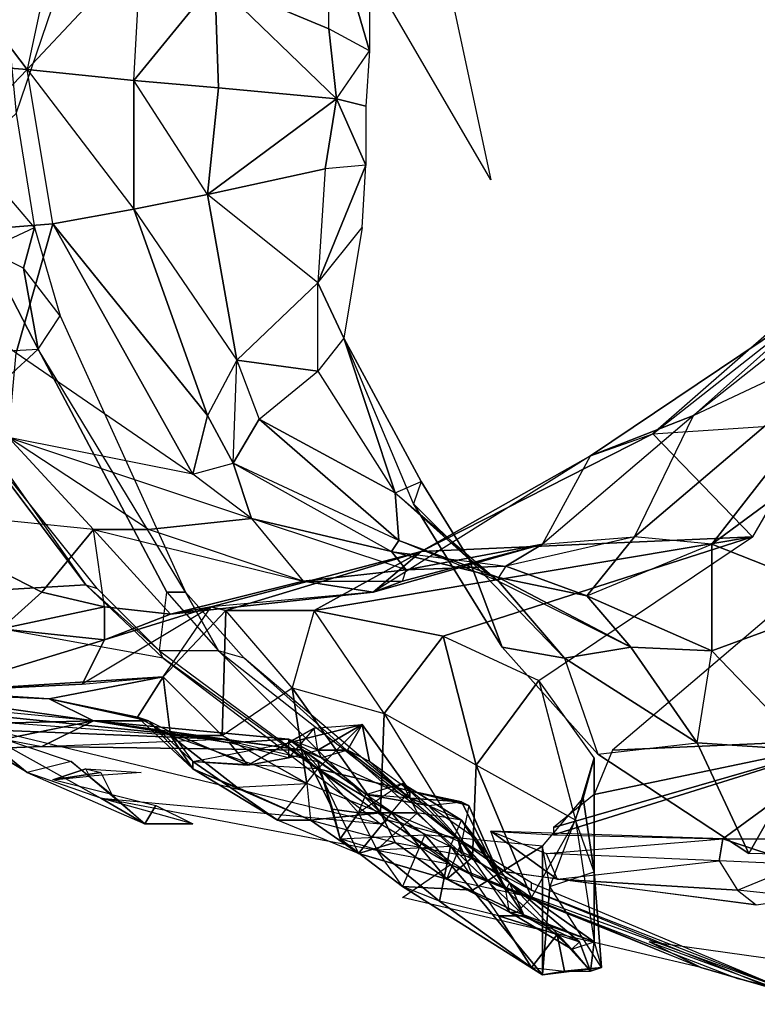
# Model space of a CAD drawing. Units: metres. Extents: x -0.41 to 0.11, y -0.03 to 1.02.
# Drawn here: x 0.02 to 0.04, y -0.03 to 0 of the extents above; entities that cross this region are included whole.
import ezdxf

# ---------------------------------------------------------------- set-up
doc = ezdxf.new("R2010")
doc.units = ezdxf.units.M

msp = doc.modelspace()

# ---------------------------------------------------------------- linework, layer by layer
for points in [[(0.0205, -0.0023, -0.0504), (0.0152, -0.0019, -0.0405), (0.0164, 0.0031, -0.0402)], [(0.0205, -0.0023, -0.0504), (0.0164, 0.0031, -0.0402), (0.0214, 0.0019, -0.0495)], [(0.0205, -0.0023, -0.0504), (0.0236, 0.001, -0.0552), (0.0214, 0.0019, -0.0495)], [(0.0287, -0.0012, -0.0676), (0.0287, 0.002, -0.0662), (0.0256, 0.0001, -0.0602)], [(0.0287, -0.0012, -0.0676), (0.0287, 0.002, -0.0662), (0.0298, -0.0018, -0.0745)], [(0.0298, -0.0018, -0.0745), (0.0287, 0.002, -0.0662), (0.0298, -0.0001, -0.0744)], [(0.0296, 0.0007, 0.0649), (0.0317, 0.0012, 0.0693), (0.0331, -0.0053, 0.0692)], [(0.0234, -0.0026, -0.0564), (0.0236, 0.001, -0.0552), (0.0205, -0.0023, -0.0504)], [(0.0234, -0.0026, -0.0564), (0.0236, 0.001, -0.0552), (0.0256, 0.0001, -0.0602)], [(0.0202, -0.0035, 0.0452), (0.0216, 0.0006, 0.0497), (0.0199, -0.0003, 0.0453)], [(0.0257, -0.0028, -0.0614), (0.0234, -0.0026, -0.0564), (0.0256, 0.0001, -0.0602)], [(0.0289, -0.0031, -0.0686), (0.0257, -0.0028, -0.0614), (0.0256, 0.0001, -0.0602)], [(0.0289, -0.0031, -0.0686), (0.0287, -0.0012, -0.0676), (0.0256, 0.0001, -0.0602)], [(0.0289, -0.0031, -0.0686), (0.0298, -0.0018, -0.0745), (0.0287, -0.0012, -0.0676)], [(0.0297, -0.0033, -0.0749), (0.0289, -0.0031, -0.0686), (0.0298, -0.0018, -0.0745)], [(0.0161, -0.0069, -0.0399), (0.0152, -0.0019, -0.0405), (0.0205, -0.0023, -0.0504)], [(0.0161, -0.0069, -0.0399), (0.0212, -0.0065, -0.0492), (0.0205, -0.0023, -0.0504)], [(0.0212, -0.0065, -0.0492), (0.0205, -0.0023, -0.0504), (0.0234, -0.0061, -0.055)], [(0.0234, -0.0026, -0.0564), (0.0205, -0.0023, -0.0504), (0.0234, -0.0061, -0.055)], [(0.0234, -0.0061, -0.055), (0.0254, -0.0057, -0.06), (0.0234, -0.0026, -0.0564)], [(0.0254, -0.0057, -0.06), (0.0234, -0.0026, -0.0564), (0.0257, -0.0028, -0.0614)], [(0.0254, -0.0057, -0.06), (0.0257, -0.0028, -0.0614), (0.0289, -0.0031, -0.0686)], [(0.0254, -0.0057, -0.06), (0.0289, -0.0031, -0.0686), (0.0286, -0.005, -0.0675)], [(0.0286, -0.005, -0.0675), (0.0289, -0.0031, -0.0686), (0.0297, -0.0049, -0.0744)], [(0.0297, -0.0049, -0.0744), (0.0289, -0.0031, -0.0686), (0.0297, -0.0033, -0.0749)], [(0.019, -0.0046, 0.0447), (0.0202, -0.0035, 0.0452), (0.0207, -0.0066, 0.045)], [(0.0207, -0.0066, 0.045), (0.019, -0.0046, 0.0447), (0.0194, -0.0072, 0.0443)], [(0.0254, -0.0057, -0.06), (0.0286, -0.005, -0.0675), (0.0284, -0.0081, -0.0659)], [(0.0284, -0.0081, -0.0659), (0.0296, -0.0066, -0.0742), (0.0297, -0.0049, -0.0744)], [(0.0284, -0.0081, -0.0659), (0.0297, -0.0049, -0.0744), (0.0286, -0.005, -0.0675)], [(0.0262, -0.0102, -0.0572), (0.0254, -0.0057, -0.06), (0.0234, -0.0061, -0.055)], [(0.0284, -0.0081, -0.0659), (0.0254, -0.0057, -0.06), (0.0262, -0.0102, -0.0572)], [(0.0212, -0.0065, -0.0492), (0.0234, -0.0061, -0.055), (0.0254, -0.0117, -0.0513)], [(0.0254, -0.0117, -0.0513), (0.0234, -0.0061, -0.055), (0.0262, -0.0102, -0.0572)], [(0.0202, -0.01, -0.0421), (0.0212, -0.0065, -0.0492), (0.0161, -0.0069, -0.0399)], [(0.0204, -0.0077, 0.0446), (0.0194, -0.0072, 0.0443), (0.0207, -0.0066, 0.045)], [(0.025, -0.0133, -0.0446), (0.0212, -0.0065, -0.0492), (0.0202, -0.01, -0.0421)], [(0.0214, -0.009, 0.0452), (0.0204, -0.0077, 0.0446), (0.0207, -0.0066, 0.045)], [(0.0254, -0.0117, -0.0513), (0.0212, -0.0065, -0.0492), (0.025, -0.0133, -0.0446)], [(0.025, -0.0133, -0.0446), (0.0212, -0.0065, -0.0492), (0.0254, -0.0117, -0.0513)], [(0.0291, -0.0096, -0.073), (0.0284, -0.0081, -0.0659), (0.0296, -0.0066, -0.0742)], [(0.0208, -0.0099, 0.0438), (0.0194, -0.0072, 0.0443), (0.019, -0.01, 0.0424)], [(0.0204, -0.0077, 0.0446), (0.0194, -0.0072, 0.0443), (0.0208, -0.0099, 0.0438)], [(0.0422, -0.0085, -0.0275), (0.0431, -0.0073, -0.0263), (0.0375, -0.0122, -0.0232)], [(0.0375, -0.0122, -0.0232), (0.042, -0.0119, -0.0214), (0.0431, -0.0073, -0.0263)], [(0.0214, -0.009, 0.0452), (0.0204, -0.0077, 0.0446), (0.0208, -0.0099, 0.0438)], [(0.0284, -0.0105, -0.0648), (0.0284, -0.0081, -0.0659), (0.0262, -0.0102, -0.0572)], [(0.0284, -0.0105, -0.0648), (0.0284, -0.0081, -0.0659), (0.0291, -0.0096, -0.073)], [(0.0375, -0.0122, -0.0232), (0.0422, -0.0085, -0.0275), (0.0358, -0.0128, -0.028)], [(0.0358, -0.0128, -0.028), (0.0422, -0.0085, -0.0275), (0.0386, -0.0117, -0.0322)], [(0.0386, -0.0117, -0.0322), (0.0422, -0.0085, -0.0275), (0.0424, -0.0087, -0.032)], [(0.0437, -0.0093, -0.0359), (0.0424, -0.0087, -0.032), (0.0386, -0.0117, -0.0322)], [(0.0248, -0.0165, 0.0443), (0.0208, -0.0099, 0.0438), (0.0214, -0.009, 0.0452)], [(0.0386, -0.0117, -0.0322), (0.0437, -0.0093, -0.0359), (0.037, -0.015, -0.0407)], [(0.037, -0.015, -0.0407), (0.0437, -0.0093, -0.0359), (0.0391, -0.0152, -0.0442)], [(0.0391, -0.0152, -0.0442), (0.0437, -0.0093, -0.0359), (0.0452, -0.0107, -0.0405)], [(0.0305, -0.0138, -0.0616), (0.0291, -0.0096, -0.073), (0.0284, -0.0105, -0.0648)], [(0.031, -0.0141, -0.0713), (0.0291, -0.0096, -0.073), (0.0312, -0.0135, -0.0673)], [(0.0305, -0.0138, -0.0616), (0.0312, -0.0135, -0.0673), (0.0291, -0.0096, -0.073)], [(0.019, -0.01, 0.0424), (0.0208, -0.0099, 0.0438), (0.0195, -0.0111, 0.0408)], [(0.02, -0.0123, -0.0368), (0.0202, -0.01, -0.0421), (0.025, -0.0133, -0.0446)], [(0.0248, -0.0165, 0.0443), (0.0208, -0.0099, 0.0438), (0.0243, -0.0165, 0.0429)], [(0.0243, -0.0165, 0.0429), (0.0208, -0.0099, 0.0438), (0.0208, -0.0099, 0.0438)], [(0.0243, -0.0165, 0.0429), (0.0208, -0.0099, 0.0438), (0.0208, -0.0099, 0.0438)], [(0.0261, -0.013, -0.05), (0.0262, -0.0102, -0.0572), (0.0254, -0.0117, -0.0513)], [(0.0261, -0.013, -0.05), (0.0262, -0.0102, -0.0572), (0.0268, -0.0118, -0.0558)], [(0.0284, -0.0105, -0.0648), (0.0262, -0.0102, -0.0572), (0.0268, -0.0118, -0.0558)], [(0.0268, -0.0118, -0.0558), (0.0284, -0.0105, -0.0648), (0.0305, -0.0138, -0.0616)], [(0.0391, -0.0152, -0.0442), (0.0452, -0.0107, -0.0405), (0.0429, -0.0167, -0.0494)], [(0.0154, -0.0167, 0.0226), (0.0183, -0.0109, 0.0378), (0.0221, -0.0163, 0.037)], [(0.0221, -0.0163, 0.037), (0.0184, -0.0114, 0.039), (0.0183, -0.0109, 0.0378)], [(0.0224, -0.0164, 0.0381), (0.0184, -0.0114, 0.039), (0.0221, -0.0163, 0.037)], [(0.0221, -0.0163, 0.037), (0.0184, -0.0114, 0.039), (0.0184, -0.0114, 0.039)], [(0.0221, -0.0163, 0.037), (0.0184, -0.0114, 0.039), (0.0184, -0.0114, 0.039)], [(0.0261, -0.013, -0.05), (0.0254, -0.0117, -0.0513), (0.025, -0.0133, -0.0446)], [(0.037, -0.015, -0.0407), (0.0386, -0.0117, -0.0322), (0.0345, -0.0152, -0.0359)], [(0.0345, -0.0152, -0.0359), (0.0358, -0.0128, -0.028), (0.0386, -0.0117, -0.0322)], [(0.0306, -0.0151, -0.0518), (0.0261, -0.013, -0.05), (0.0268, -0.0118, -0.0558)], [(0.0306, -0.0151, -0.0518), (0.0268, -0.0118, -0.0558), (0.0305, -0.0138, -0.0616)], [(0.0375, -0.0122, -0.0232), (0.042, -0.0119, -0.0214), (0.0402, -0.015, -0.0175)], [(0.0164, -0.0142, -0.0346), (0.02, -0.0123, -0.0368), (0.0223, -0.0148, -0.0344)], [(0.0238, -0.0148, -0.0364), (0.02, -0.0123, -0.0368), (0.0266, -0.0145, -0.043)], [(0.0223, -0.0148, -0.0344), (0.0238, -0.0148, -0.0364), (0.02, -0.0123, -0.0368)], [(0.0266, -0.0145, -0.043), (0.025, -0.0133, -0.0446), (0.02, -0.0123, -0.0368)], [(0.0312, -0.0154, -0.0205), (0.0358, -0.0128, -0.028), (0.0375, -0.0122, -0.0232)], [(0.0312, -0.0154, -0.0205), (0.0375, -0.0122, -0.0232), (0.0402, -0.015, -0.0175)], [(0.0299, -0.0165, -0.0274), (0.0312, -0.0154, -0.0205), (0.0358, -0.0128, -0.028)], [(0.0299, -0.0165, -0.0274), (0.0345, -0.0152, -0.0359), (0.0358, -0.0128, -0.028)], [(0.0312, -0.0154, -0.0205), (0.0358, -0.0128, -0.028), (0.0358, -0.0128, -0.028)], [(0.025, -0.0133, -0.0446), (0.0261, -0.013, -0.05), (0.0266, -0.0145, -0.043)], [(0.0304, -0.0154, -0.0459), (0.0306, -0.0151, -0.0518), (0.0261, -0.013, -0.05)], [(0.0266, -0.0145, -0.043), (0.0261, -0.013, -0.05), (0.0304, -0.0154, -0.0459)], [(0.0325, -0.0156, -0.0647), (0.0305, -0.0138, -0.0616), (0.0312, -0.0135, -0.0673)], [(0.0325, -0.0156, -0.0647), (0.0312, -0.0135, -0.0673), (0.031, -0.0141, -0.0713)], [(0.0325, -0.0156, -0.0647), (0.0312, -0.0135, -0.0673), (0.0312, -0.0135, -0.0673)], [(0.0333, -0.0162, -0.0579), (0.0325, -0.0156, -0.0647), (0.0305, -0.0138, -0.0616)], [(0.0306, -0.0151, -0.0518), (0.0305, -0.0138, -0.0616), (0.0333, -0.0162, -0.0579)], [(0.0325, -0.0156, -0.0647), (0.031, -0.0141, -0.0713), (0.0334, -0.018, -0.0679)], [(0.0334, -0.018, -0.0679), (0.031, -0.0141, -0.0713), (0.031, -0.0141, -0.0713)], [(0.0334, -0.018, -0.0679), (0.031, -0.0141, -0.0713), (0.031, -0.0141, -0.0713)], [(0.0223, -0.0148, -0.0344), (0.0164, -0.0142, -0.0346), (0.0209, -0.0165, -0.0328)], [(0.0209, -0.0165, -0.0328), (0.0164, -0.0142, -0.0346), (0.0198, -0.0175, -0.0313)], [(0.0238, -0.0148, -0.0364), (0.0266, -0.0145, -0.043), (0.028, -0.0162, -0.035)], [(0.028, -0.0162, -0.035), (0.0308, -0.0159, -0.0396), (0.0266, -0.0145, -0.043)], [(0.0308, -0.0159, -0.0396), (0.0266, -0.0145, -0.043), (0.0304, -0.0154, -0.0459)], [(0.0226, -0.0169, -0.0316), (0.0223, -0.0148, -0.0344), (0.0209, -0.0165, -0.0328)], [(0.0244, -0.0171, -0.0299), (0.0226, -0.0169, -0.0316), (0.0223, -0.0148, -0.0344)], [(0.0244, -0.0171, -0.0299), (0.0223, -0.0148, -0.0344), (0.028, -0.0162, -0.035)], [(0.028, -0.0162, -0.035), (0.0238, -0.0148, -0.0364), (0.0223, -0.0148, -0.0344)], [(0.0244, -0.0171, -0.0299), (0.0223, -0.0148, -0.0344), (0.0223, -0.0148, -0.0344)], [(0.0244, -0.0171, -0.0299), (0.0223, -0.0148, -0.0344), (0.0223, -0.0148, -0.0344)], [(0.0318, -0.0177, -0.0139), (0.0283, -0.017, -0.0167), (0.0402, -0.015, -0.0175)], [(0.0312, -0.0154, -0.0205), (0.0402, -0.015, -0.0175), (0.0283, -0.017, -0.0167)], [(0.0307, -0.0162, -0.0355), (0.0345, -0.0152, -0.0359), (0.0299, -0.0165, -0.0274)], [(0.0333, -0.0161, -0.0488), (0.0306, -0.0151, -0.0518), (0.0304, -0.0154, -0.0459)], [(0.0333, -0.0162, -0.0579), (0.0306, -0.0151, -0.0518), (0.0333, -0.0161, -0.0488)], [(0.0308, -0.0159, -0.0396), (0.0345, -0.0152, -0.0359), (0.0307, -0.0162, -0.0355)], [(0.0308, -0.0159, -0.0396), (0.0335, -0.0158, -0.0434), (0.0345, -0.0152, -0.0359)], [(0.0344, -0.0189, -0.0108), (0.0402, -0.015, -0.0175), (0.0318, -0.0177, -0.0139)], [(0.0318, -0.0177, -0.0139), (0.0402, -0.015, -0.0175), (0.0402, -0.015, -0.0175)], [(0.0318, -0.0177, -0.0139), (0.0402, -0.015, -0.0175), (0.0402, -0.015, -0.0175)], [(0.0357, -0.0166, -0.0467), (0.037, -0.015, -0.0407), (0.0335, -0.0158, -0.0434)], [(0.0335, -0.0158, -0.0434), (0.0345, -0.0152, -0.0359), (0.037, -0.015, -0.0407)], [(0.0335, -0.0158, -0.0434), (0.0345, -0.0152, -0.0359), (0.0345, -0.0152, -0.0359)], [(0.0335, -0.0158, -0.0434), (0.0345, -0.0152, -0.0359), (0.0345, -0.0152, -0.0359)], [(0.0357, -0.0166, -0.0467), (0.0391, -0.0152, -0.0442), (0.037, -0.015, -0.0407)], [(0.0357, -0.0166, -0.0467), (0.037, -0.015, -0.0407), (0.037, -0.015, -0.0407)], [(0.0357, -0.0166, -0.0467), (0.037, -0.015, -0.0407), (0.037, -0.015, -0.0407)], [(0.0391, -0.0181, -0.0518), (0.0357, -0.0166, -0.0467), (0.0391, -0.0152, -0.0442)], [(0.0429, -0.0167, -0.0494), (0.0391, -0.0152, -0.0442), (0.0391, -0.0181, -0.0518)], [(0.0391, -0.0181, -0.0518), (0.0391, -0.0152, -0.0442), (0.0391, -0.0152, -0.0442)], [(0.0391, -0.0181, -0.0518), (0.0391, -0.0152, -0.0442), (0.0391, -0.0152, -0.0442)], [(0.0429, -0.0167, -0.0494), (0.0391, -0.0152, -0.0442), (0.0391, -0.0152, -0.0442)], [(0.0259, -0.017, -0.0188), (0.0312, -0.0154, -0.0205), (0.0255, -0.0169, -0.0226)], [(0.0255, -0.0169, -0.0226), (0.0312, -0.0154, -0.0205), (0.0299, -0.0165, -0.0274)], [(0.0255, -0.0169, -0.0226), (0.0312, -0.0154, -0.0205), (0.0312, -0.0154, -0.0205)], [(0.0283, -0.017, -0.0167), (0.0312, -0.0154, -0.0205), (0.0259, -0.017, -0.0188)], [(0.0259, -0.017, -0.0188), (0.0312, -0.0154, -0.0205), (0.0312, -0.0154, -0.0205)], [(0.0259, -0.017, -0.0188), (0.0312, -0.0154, -0.0205), (0.0312, -0.0154, -0.0205)], [(0.0283, -0.017, -0.0167), (0.0312, -0.0154, -0.0205), (0.0312, -0.0154, -0.0205)], [(0.0283, -0.017, -0.0167), (0.0312, -0.0154, -0.0205), (0.0312, -0.0154, -0.0205)], [(0.0333, -0.0161, -0.0488), (0.0304, -0.0154, -0.0459), (0.0335, -0.0158, -0.0434)], [(0.0308, -0.0159, -0.0396), (0.0304, -0.0154, -0.0459), (0.0335, -0.0158, -0.0434)], [(0.0334, -0.018, -0.0679), (0.0325, -0.0156, -0.0647), (0.0351, -0.0183, -0.0613)], [(0.0351, -0.0183, -0.0613), (0.0325, -0.0156, -0.0647), (0.0333, -0.0162, -0.0579)], [(0.0334, -0.018, -0.0679), (0.0325, -0.0156, -0.0647), (0.0325, -0.0156, -0.0647)], [(0.0351, -0.0183, -0.0613), (0.0325, -0.0156, -0.0647), (0.0325, -0.0156, -0.0647)], [(0.0333, -0.0162, -0.0579), (0.0325, -0.0156, -0.0647), (0.0325, -0.0156, -0.0647)], [(0.0307, -0.0162, -0.0355), (0.0308, -0.0159, -0.0396), (0.028, -0.0162, -0.035)], [(0.0308, -0.0159, -0.0396), (0.0335, -0.0158, -0.0434), (0.0335, -0.0158, -0.0434)], [(0.0357, -0.0166, -0.0467), (0.0335, -0.0158, -0.0434), (0.0333, -0.0161, -0.0488)], [(0.0357, -0.0166, -0.0467), (0.0335, -0.0158, -0.0434), (0.0335, -0.0158, -0.0434)], [(0.0242, -0.0183, 0.0365), (0.0154, -0.0167, 0.0226), (0.0221, -0.0163, 0.037)], [(0.0241, -0.0181, 0.0377), (0.0221, -0.0163, 0.037), (0.0224, -0.0164, 0.0381)], [(0.0241, -0.0181, 0.0377), (0.0221, -0.0163, 0.037), (0.0242, -0.0183, 0.0365)], [(0.0244, -0.0171, -0.0299), (0.028, -0.0162, -0.035), (0.0299, -0.0165, -0.0274)], [(0.0244, -0.0171, -0.0299), (0.028, -0.0162, -0.035), (0.028, -0.0162, -0.035)], [(0.0244, -0.0171, -0.0299), (0.028, -0.0162, -0.035), (0.028, -0.0162, -0.035)], [(0.0299, -0.0165, -0.0274), (0.028, -0.0162, -0.035), (0.0307, -0.0162, -0.0355)], [(0.0357, -0.0166, -0.0467), (0.0333, -0.0161, -0.0488), (0.0369, -0.018, -0.0536)], [(0.0369, -0.018, -0.0536), (0.0333, -0.0161, -0.0488), (0.0333, -0.0162, -0.0579)], [(0.0357, -0.0166, -0.0467), (0.0333, -0.0161, -0.0488), (0.0333, -0.0161, -0.0488)], [(0.0369, -0.018, -0.0536), (0.0333, -0.0161, -0.0488), (0.0333, -0.0161, -0.0488)], [(0.0333, -0.0162, -0.0579), (0.0333, -0.0161, -0.0488), (0.0333, -0.0161, -0.0488)], [(0.0351, -0.0183, -0.0613), (0.0333, -0.0162, -0.0579), (0.0369, -0.018, -0.0536)], [(0.0351, -0.0183, -0.0613), (0.0333, -0.0162, -0.0579), (0.0333, -0.0162, -0.0579)], [(0.0364, -0.0208, -0.0075), (0.0431, -0.0205, -0.0072), (0.0418, -0.0162, -0.0166)], [(0.0226, -0.0169, -0.0316), (0.0209, -0.0165, -0.0328), (0.0198, -0.0175, -0.0313)], [(0.0198, -0.0175, -0.0313), (0.0209, -0.0165, -0.0328), (0.0209, -0.0165, -0.0328)], [(0.0241, -0.0181, 0.0377), (0.0243, -0.0165, 0.0429), (0.0257, -0.0181, 0.0425)], [(0.0257, -0.0181, 0.0425), (0.0248, -0.0165, 0.0443), (0.0243, -0.0165, 0.0429)], [(0.0243, -0.0165, 0.0429), (0.0248, -0.0165, 0.0443), (0.0248, -0.0165, 0.0443)], [(0.0244, -0.0171, -0.0299), (0.0299, -0.0165, -0.0274), (0.0255, -0.0169, -0.0226)], [(0.0244, -0.0171, -0.0299), (0.0299, -0.0165, -0.0274), (0.0299, -0.0165, -0.0274)], [(0.0244, -0.0171, -0.0299), (0.0299, -0.0165, -0.0274), (0.0299, -0.0165, -0.0274)], [(0.0257, -0.0181, 0.0425), (0.0248, -0.0165, 0.0443), (0.0264, -0.0183, 0.0437)], [(0.0264, -0.0183, 0.0437), (0.0248, -0.0165, 0.0443), (0.0248, -0.0165, 0.0443)], [(0.0257, -0.0181, 0.0425), (0.0248, -0.0165, 0.0443), (0.0248, -0.0165, 0.0443)], [(0.0369, -0.018, -0.0536), (0.0357, -0.0166, -0.0467), (0.0391, -0.0181, -0.0518)], [(0.0369, -0.018, -0.0536), (0.0357, -0.0166, -0.0467), (0.0357, -0.0166, -0.0467)], [(0.0417, -0.0208, -0.0553), (0.0391, -0.0181, -0.0518), (0.0429, -0.0167, -0.0494)], [(0.0391, -0.0181, -0.0518), (0.0429, -0.0167, -0.0494), (0.0429, -0.0167, -0.0494)], [(0.0391, -0.0181, -0.0518), (0.0429, -0.0167, -0.0494), (0.0429, -0.0167, -0.0494)], [(0.0198, -0.0175, -0.0313), (0.0226, -0.0169, -0.0316), (0.0226, -0.0178, -0.0296)], [(0.0198, -0.0175, -0.0313), (0.0226, -0.0169, -0.0316), (0.0226, -0.0169, -0.0316)], [(0.0198, -0.0175, -0.0313), (0.0226, -0.0169, -0.0316), (0.0226, -0.0169, -0.0316)], [(0.022, -0.019, -0.0226), (0.0242, -0.0188, -0.0183), (0.0255, -0.0169, -0.0226)], [(0.0226, -0.0178, -0.0296), (0.0255, -0.0169, -0.0226), (0.022, -0.019, -0.0226)], [(0.0244, -0.0171, -0.0299), (0.0255, -0.0169, -0.0226), (0.0226, -0.0178, -0.0296)], [(0.0226, -0.0178, -0.0296), (0.0244, -0.0171, -0.0299), (0.0226, -0.0169, -0.0316)], [(0.0226, -0.0178, -0.0296), (0.0226, -0.0169, -0.0316), (0.0226, -0.0169, -0.0316)], [(0.0226, -0.0178, -0.0296), (0.0255, -0.0169, -0.0226), (0.0255, -0.0169, -0.0226)], [(0.0244, -0.0171, -0.0299), (0.0226, -0.0169, -0.0316), (0.0226, -0.0169, -0.0316)], [(0.0226, -0.0178, -0.0296), (0.0244, -0.0171, -0.0299), (0.0244, -0.0171, -0.0299)], [(0.0242, -0.0188, -0.0183), (0.0255, -0.0169, -0.0226), (0.0259, -0.017, -0.0188)], [(0.0258, -0.0204, -0.0188), (0.0259, -0.017, -0.0188), (0.0242, -0.0188, -0.0183)], [(0.0244, -0.0171, -0.0299), (0.0255, -0.0169, -0.0226), (0.0255, -0.0169, -0.0226)], [(0.0259, -0.017, -0.0188), (0.0255, -0.0169, -0.0226), (0.0255, -0.0169, -0.0226)], [(0.0259, -0.017, -0.0188), (0.0255, -0.0169, -0.0226), (0.0255, -0.0169, -0.0226)], [(0.0258, -0.0204, -0.0188), (0.0277, -0.0191, -0.0182), (0.0259, -0.017, -0.0188)], [(0.0277, -0.0191, -0.0182), (0.0259, -0.017, -0.0188), (0.0283, -0.017, -0.0167)], [(0.0259, -0.017, -0.0188), (0.0283, -0.017, -0.0167), (0.0283, -0.017, -0.0167)], [(0.0259, -0.017, -0.0188), (0.0283, -0.017, -0.0167), (0.0283, -0.017, -0.0167)], [(0.0302, -0.0198, -0.0163), (0.0283, -0.017, -0.0167), (0.0277, -0.0191, -0.0182)], [(0.0302, -0.0198, -0.0163), (0.0283, -0.017, -0.0167), (0.0318, -0.0177, -0.0139)], [(0.0318, -0.0177, -0.0139), (0.0283, -0.017, -0.0167), (0.0283, -0.017, -0.0167)], [(0.018, -0.0192, -0.0229), (0.0198, -0.0175, -0.0313), (0.0226, -0.0178, -0.0296)], [(0.018, -0.0192, -0.0229), (0.0226, -0.0178, -0.0296), (0.022, -0.019, -0.0226)], [(0.0327, -0.0212, -0.0137), (0.0302, -0.0198, -0.0163), (0.0318, -0.0177, -0.0139)], [(0.0327, -0.0212, -0.0137), (0.0318, -0.0177, -0.0139), (0.0344, -0.0189, -0.0108)], [(0.0303, -0.0227, 0.0359), (0.0242, -0.0183, 0.0365), (0.0241, -0.0181, 0.0377)], [(0.0322, -0.0232, 0.0404), (0.0264, -0.0183, 0.0437), (0.0257, -0.0181, 0.0425)], [(0.0303, -0.0227, 0.0359), (0.0257, -0.0181, 0.0425), (0.0322, -0.0232, 0.0404)], [(0.036, -0.0209, -0.0641), (0.0334, -0.018, -0.0679), (0.0351, -0.0183, -0.0613)], [(0.0351, -0.0183, -0.0613), (0.0334, -0.018, -0.0679), (0.0334, -0.018, -0.0679)], [(0.0387, -0.0206, -0.0574), (0.0369, -0.018, -0.0536), (0.0351, -0.0183, -0.0613)], [(0.0351, -0.0183, -0.0613), (0.0369, -0.018, -0.0536), (0.0369, -0.018, -0.0536)], [(0.0387, -0.0206, -0.0574), (0.0391, -0.0181, -0.0518), (0.0369, -0.018, -0.0536)], [(0.0391, -0.0181, -0.0518), (0.0369, -0.018, -0.0536), (0.0369, -0.018, -0.0536)], [(0.0417, -0.0208, -0.0553), (0.0387, -0.0206, -0.0574), (0.0391, -0.0181, -0.0518)], [(0.0303, -0.0227, 0.0359), (0.0242, -0.0183, 0.0365), (0.0301, -0.0228, 0.0348)], [(0.0322, -0.0232, 0.0404), (0.0264, -0.0183, 0.0437), (0.0323, -0.0236, 0.0417)], [(0.0387, -0.0206, -0.0574), (0.0351, -0.0183, -0.0613), (0.036, -0.0209, -0.0641)], [(0.018, -0.0192, -0.0229), (0.022, -0.019, -0.0226), (0.0242, -0.0188, -0.0183)], [(0.018, -0.0192, -0.0229), (0.0242, -0.0188, -0.0183), (0.0211, -0.0194, -0.0179)], [(0.0235, -0.0199, -0.0159), (0.0211, -0.0194, -0.0179), (0.0242, -0.0188, -0.0183)], [(0.0244, -0.0204, -0.0176), (0.0235, -0.0199, -0.0159), (0.0242, -0.0188, -0.0183)], [(0.0244, -0.0204, -0.0176), (0.0242, -0.0188, -0.0183), (0.0258, -0.0204, -0.0188)], [(0.0327, -0.0212, -0.0137), (0.0344, -0.0189, -0.0108), (0.0354, -0.0227, -0.0101)], [(0.0354, -0.0227, -0.0101), (0.0359, -0.021, -0.0073), (0.0344, -0.0189, -0.0108)], [(0.0223, -0.02, -0.0116), (0.0161, -0.0194, -0.0166), (0.0167, -0.0192, -0.0192)], [(0.0205, -0.0214, 0.0179), (0.0165, -0.019, 0.0206), (0.0189, -0.0201, 0.0203)], [(0.0223, -0.02, -0.0116), (0.0167, -0.0192, -0.0192), (0.0211, -0.0194, -0.0179)], [(0.0211, -0.0194, -0.0179), (0.018, -0.0192, -0.0229), (0.0167, -0.0192, -0.0192)], [(0.0281, -0.0217, -0.0177), (0.0258, -0.0204, -0.0188), (0.0277, -0.0191, -0.0182)], [(0.0301, -0.0225, -0.0163), (0.0281, -0.0217, -0.0177), (0.0277, -0.0191, -0.0182)], [(0.0301, -0.0225, -0.0163), (0.0277, -0.0191, -0.0182), (0.0302, -0.0198, -0.0163)], [(0.0179, -0.0199, 0.0048), (0.0141, -0.0193, 0.0017), (0.0258, -0.0205, -0.0006)], [(0.0258, -0.0205, -0.0006), (0.0141, -0.0193, 0.0017), (0.0183, -0.0202, -0.0023)], [(0.0142, -0.0202, -0.0123), (0.0223, -0.02, -0.0116), (0.0161, -0.0194, -0.0166)], [(0.0223, -0.02, -0.0116), (0.0211, -0.0194, -0.0179), (0.0238, -0.02, -0.0131)], [(0.0238, -0.02, -0.0131), (0.0211, -0.0194, -0.0179), (0.0235, -0.0199, -0.0159)], [(0.0184, -0.0208, -0.0081), (0.0223, -0.02, -0.0116), (0.0142, -0.0202, -0.0123)], [(0.0205, -0.0214, 0.0179), (0.0181, -0.0199, 0.0184), (0.0217, -0.0211, 0.0156)], [(0.0209, -0.0207, -0.0074), (0.0223, -0.02, -0.0116), (0.0184, -0.0208, -0.0081)], [(0.028, -0.0208, -0.005), (0.0223, -0.02, -0.0116), (0.0209, -0.0207, -0.0074)], [(0.0276, -0.0205, -0.0081), (0.0223, -0.02, -0.0116), (0.028, -0.0208, -0.005)], [(0.0223, -0.02, -0.0116), (0.0238, -0.02, -0.0131), (0.0244, -0.0203, -0.0117)], [(0.0244, -0.0203, -0.0117), (0.0223, -0.02, -0.0116), (0.026, -0.0206, -0.0098)], [(0.026, -0.0206, -0.0098), (0.0223, -0.02, -0.0116), (0.0276, -0.0205, -0.0081)], [(0.025, -0.0213, -0.0152), (0.0244, -0.0204, -0.0176), (0.0235, -0.0199, -0.0159)], [(0.0238, -0.02, -0.0131), (0.0235, -0.0199, -0.0159), (0.025, -0.0213, -0.0152)], [(0.025, -0.0213, -0.0152), (0.025, -0.0211, -0.0131), (0.0238, -0.02, -0.0131)], [(0.025, -0.0211, -0.0131), (0.0238, -0.02, -0.0131), (0.0244, -0.0203, -0.0117)], [(0.0301, -0.0225, -0.0163), (0.0302, -0.0198, -0.0163), (0.0326, -0.0237, -0.0145)], [(0.0326, -0.0237, -0.0145), (0.0327, -0.0212, -0.0137), (0.0302, -0.0198, -0.0163)], [(0.0184, -0.0208, -0.0081), (0.0183, -0.0202, -0.0023), (0.0209, -0.0207, -0.0074)], [(0.0209, -0.0207, -0.0074), (0.0258, -0.0205, -0.0006), (0.0183, -0.0202, -0.0023)], [(0.0205, -0.0214, 0.0179), (0.0189, -0.0201, 0.0203), (0.0225, -0.0221, 0.0179)], [(0.0301, -0.0228, 0.0348), (0.0189, -0.0201, 0.0203), (0.0225, -0.0221, 0.0179)], [(0.0265, -0.0212, -0.0109), (0.026, -0.0206, -0.0098), (0.0244, -0.0203, -0.0117)], [(0.0265, -0.0212, -0.0109), (0.0244, -0.0203, -0.0117), (0.025, -0.0211, -0.0131)], [(0.0265, -0.0212, -0.0109), (0.0283, -0.0202, -0.0098), (0.0276, -0.021, -0.0091)], [(0.0265, -0.0212, -0.0109), (0.0276, -0.0206, -0.0115), (0.0283, -0.0202, -0.0098)], [(0.0283, -0.0202, -0.0098), (0.0296, -0.0201, -0.0094), (0.0276, -0.0206, -0.0115)], [(0.0276, -0.0206, -0.0115), (0.0296, -0.0201, -0.0094), (0.0284, -0.0213, -0.0123)], [(0.0276, -0.021, -0.0091), (0.0284, -0.0208, -0.0084), (0.0283, -0.0202, -0.0098)], [(0.0284, -0.0208, -0.0084), (0.0283, -0.0202, -0.0098), (0.0296, -0.0201, -0.0094)], [(0.0309, -0.0219, -0.0112), (0.0296, -0.0201, -0.0094), (0.0284, -0.0213, -0.0123)], [(0.0284, -0.0208, -0.0084), (0.0296, -0.0201, -0.0094), (0.0292, -0.0208, -0.0082)], [(0.0292, -0.0208, -0.0082), (0.0296, -0.0201, -0.0094), (0.0298, -0.0211, -0.0084)], [(0.0309, -0.0219, -0.0112), (0.0298, -0.0211, -0.0084), (0.0296, -0.0201, -0.0094)], [(0.0209, -0.0207, -0.0074), (0.0258, -0.0205, -0.0006), (0.028, -0.0208, -0.005)], [(0.0244, -0.0204, -0.0176), (0.0258, -0.0204, -0.0188), (0.0281, -0.0217, -0.0177)], [(0.0281, -0.0217, -0.0177), (0.0244, -0.0204, -0.0176), (0.0262, -0.0218, -0.0163)], [(0.0262, -0.0218, -0.0163), (0.0244, -0.0204, -0.0176), (0.025, -0.0213, -0.0152)], [(0.0284, -0.0211, -0.0015), (0.028, -0.0208, -0.005), (0.0258, -0.0205, -0.0006)], [(0.0276, -0.021, -0.0091), (0.026, -0.0206, -0.0098), (0.0276, -0.0205, -0.0081)], [(0.0285, -0.021, -0.0072), (0.0284, -0.0208, -0.0084), (0.0276, -0.0205, -0.0081)], [(0.0284, -0.0208, -0.0084), (0.0276, -0.0205, -0.0081), (0.0276, -0.021, -0.0091)], [(0.0285, -0.021, -0.0072), (0.0276, -0.0205, -0.0081), (0.028, -0.0208, -0.005)], [(0.0394, -0.0232, 0.0017), (0.0431, -0.0205, -0.0072), (0.0348, -0.0231, 0.0007)], [(0.0348, -0.0231, 0.0007), (0.0431, -0.0205, -0.0072), (0.0348, -0.0229, -0.0016)], [(0.0348, -0.0229, -0.0016), (0.0431, -0.0205, -0.0072), (0.0359, -0.022, -0.0044)], [(0.0359, -0.022, -0.0044), (0.0431, -0.0205, -0.0072), (0.0364, -0.0208, -0.0075)], [(0.0413, -0.0232, 0.0016), (0.0431, -0.0205, -0.0072), (0.0394, -0.0232, 0.0017)], [(0.0265, -0.0212, -0.0109), (0.025, -0.0211, -0.0131), (0.0276, -0.0206, -0.0115)], [(0.025, -0.0211, -0.0131), (0.0276, -0.0206, -0.0115), (0.0284, -0.0213, -0.0123)], [(0.0265, -0.0212, -0.0109), (0.0276, -0.021, -0.0091), (0.026, -0.0206, -0.0098)], [(0.0295, -0.0225, -0.0041), (0.0297, -0.022, -0.0065), (0.028, -0.0208, -0.005)], [(0.0297, -0.022, -0.0065), (0.028, -0.0208, -0.005), (0.0285, -0.021, -0.0072)], [(0.0284, -0.0211, -0.0015), (0.028, -0.0208, -0.005), (0.0288, -0.0224, -0.0025)], [(0.0288, -0.0224, -0.0025), (0.028, -0.0208, -0.005), (0.0295, -0.0225, -0.0041)], [(0.0284, -0.0208, -0.0084), (0.0292, -0.0208, -0.0082), (0.0285, -0.021, -0.0072)], [(0.0309, -0.0221, -0.0077), (0.0292, -0.0208, -0.0082), (0.0285, -0.021, -0.0072)], [(0.0298, -0.0211, -0.0084), (0.0292, -0.0208, -0.0082), (0.0309, -0.0221, -0.0077)], [(0.036, -0.0209, -0.0641), (0.0387, -0.0206, -0.0574), (0.0401, -0.0236, -0.0598)], [(0.0401, -0.0236, -0.0598), (0.0387, -0.0206, -0.0574), (0.0417, -0.0208, -0.0553)], [(0.0401, -0.0236, -0.0598), (0.0417, -0.0208, -0.0553), (0.0442, -0.0237, -0.058)], [(0.0237, -0.0228, 0.0158), (0.0217, -0.0211, 0.0156), (0.0228, -0.022, 0.0141)], [(0.0273, -0.0227, -0.0134), (0.0284, -0.0213, -0.0123), (0.025, -0.0211, -0.0131)], [(0.0273, -0.0227, -0.0134), (0.025, -0.0211, -0.0131), (0.025, -0.0213, -0.0152)], [(0.029, -0.0232, -0.002), (0.0284, -0.0211, -0.0015), (0.0288, -0.0224, -0.0025)], [(0.029, -0.0232, -0.002), (0.0313, -0.0231, -0.0004), (0.0284, -0.0211, -0.0015)], [(0.0297, -0.022, -0.0065), (0.0285, -0.021, -0.0072), (0.0309, -0.0221, -0.0077)], [(0.0309, -0.0221, -0.0077), (0.0309, -0.0219, -0.0112), (0.0298, -0.0211, -0.0084)], [(0.0359, -0.0241, -0.0057), (0.0354, -0.0227, -0.0101), (0.0359, -0.021, -0.0073)], [(0.0359, -0.0241, -0.0057), (0.0359, -0.021, -0.0073), (0.0356, -0.0221, -0.0039)], [(0.0401, -0.0236, -0.0598), (0.036, -0.0209, -0.0641), (0.036, -0.0209, -0.0641)], [(0.0237, -0.0228, 0.0158), (0.0225, -0.0221, 0.0179), (0.0205, -0.0214, 0.0179)], [(0.0212, -0.0216, 0.0076), (0.0222, -0.0215, 0.0039), (0.0221, -0.0213, 0.0063)], [(0.0212, -0.0216, 0.0076), (0.0221, -0.0213, 0.0063), (0.0225, -0.0214, 0.0104)], [(0.0212, -0.0216, 0.0076), (0.0225, -0.0214, 0.0104), (0.0228, -0.022, 0.0141)], [(0.0222, -0.0215, 0.0039), (0.0221, -0.0213, 0.0063), (0.0236, -0.0214, 0.0038)], [(0.0273, -0.0227, -0.0134), (0.025, -0.0213, -0.0152), (0.0282, -0.0227, -0.0155)], [(0.0282, -0.0227, -0.0155), (0.025, -0.0213, -0.0152), (0.0262, -0.0218, -0.0163)], [(0.0295, -0.0236, -0.0135), (0.0273, -0.0227, -0.0134), (0.0284, -0.0213, -0.0123)], [(0.0309, -0.0219, -0.0112), (0.0284, -0.0213, -0.0123), (0.0304, -0.0225, -0.0123)], [(0.0304, -0.0225, -0.0123), (0.0284, -0.0213, -0.0123), (0.0295, -0.0236, -0.0135)], [(0.0342, -0.0248, -0.0125), (0.0327, -0.0212, -0.0137), (0.0326, -0.0237, -0.0145)], [(0.0354, -0.0227, -0.0101), (0.0327, -0.0212, -0.0137), (0.0342, -0.0248, -0.0125)], [(0.0282, -0.0227, -0.0155), (0.0262, -0.0218, -0.0163), (0.0281, -0.0217, -0.0177)], [(0.0282, -0.0227, -0.0155), (0.0301, -0.0225, -0.0163), (0.0281, -0.0217, -0.0177)], [(0.0295, -0.0225, -0.0041), (0.0311, -0.0225, -0.0035), (0.0307, -0.0217, -0.0052)], [(0.0297, -0.022, -0.0065), (0.0307, -0.0217, -0.0052), (0.0295, -0.0225, -0.0041)], [(0.0314, -0.0223, -0.0071), (0.0297, -0.022, -0.0065), (0.0307, -0.0217, -0.0052)], [(0.0304, -0.0225, -0.0123), (0.0309, -0.0219, -0.0112), (0.0323, -0.0233, -0.0117)], [(0.0311, -0.0225, -0.0035), (0.0307, -0.0217, -0.0052), (0.0323, -0.0227, -0.005)], [(0.0323, -0.0227, -0.005), (0.0307, -0.0217, -0.0052), (0.0314, -0.0223, -0.0071)], [(0.0323, -0.0233, -0.0117), (0.0309, -0.0219, -0.0112), (0.0325, -0.0223, -0.0098)], [(0.0325, -0.0223, -0.0098), (0.0309, -0.0219, -0.0112), (0.0323, -0.0222, -0.0085)], [(0.0323, -0.0222, -0.0085), (0.0309, -0.0219, -0.0112), (0.0309, -0.0221, -0.0077)], [(0.0237, -0.0228, 0.0158), (0.025, -0.0228, 0.0162), (0.0225, -0.0221, 0.0179)], [(0.032, -0.0239, 0.0341), (0.0225, -0.0221, 0.0179), (0.0301, -0.0228, 0.0348)], [(0.0237, -0.0228, 0.0158), (0.0228, -0.022, 0.0141), (0.024, -0.0223, 0.0143)], [(0.0309, -0.0221, -0.0077), (0.0297, -0.022, -0.0065), (0.0314, -0.0223, -0.0071)], [(0.0323, -0.0222, -0.0085), (0.0309, -0.0221, -0.0077), (0.0314, -0.0223, -0.0071)], [(0.0335, -0.0246, -0.0089), (0.0314, -0.0223, -0.0071), (0.0323, -0.0222, -0.0085)], [(0.0335, -0.0246, -0.0089), (0.0323, -0.0222, -0.0085), (0.0325, -0.0223, -0.0098)], [(0.0347, -0.0245, -0.0023), (0.0345, -0.0234, -0.0016), (0.0356, -0.0221, -0.0039)], [(0.0359, -0.0241, -0.0057), (0.0356, -0.0221, -0.0039), (0.0347, -0.0245, -0.0023)], [(0.0237, -0.0228, 0.0158), (0.024, -0.0223, 0.0143), (0.025, -0.0228, 0.0162)], [(0.029, -0.0232, -0.002), (0.0288, -0.0224, -0.0025), (0.0295, -0.0225, -0.0041)], [(0.0335, -0.0246, -0.0089), (0.0327, -0.0232, -0.0067), (0.0314, -0.0223, -0.0071)], [(0.0327, -0.0232, -0.0067), (0.0314, -0.0223, -0.0071), (0.0323, -0.0227, -0.005)], [(0.0335, -0.0246, -0.0089), (0.0325, -0.0223, -0.0098), (0.0323, -0.0233, -0.0117)], [(0.0273, -0.0227, -0.0134), (0.0282, -0.0227, -0.0155), (0.0295, -0.0236, -0.0135)], [(0.0305, -0.0233, -0.0149), (0.0301, -0.0225, -0.0163), (0.0282, -0.0227, -0.0155)], [(0.0295, -0.0236, -0.0135), (0.0282, -0.0227, -0.0155), (0.0305, -0.0233, -0.0149)], [(0.029, -0.0232, -0.002), (0.0295, -0.0225, -0.0041), (0.03, -0.0235, -0.0024)], [(0.03, -0.0235, -0.0024), (0.0311, -0.0225, -0.0035), (0.0295, -0.0225, -0.0041)], [(0.0319, -0.0243, -0.0125), (0.0304, -0.0225, -0.0123), (0.0295, -0.0236, -0.0135)], [(0.032, -0.0234, -0.0027), (0.0311, -0.0225, -0.0035), (0.03, -0.0235, -0.0024)], [(0.0326, -0.0237, -0.0145), (0.0301, -0.0225, -0.0163), (0.0305, -0.0233, -0.0149)], [(0.0326, -0.0242, 0.0351), (0.0322, -0.0232, 0.0404), (0.0303, -0.0227, 0.0359)], [(0.032, -0.0239, 0.0341), (0.0303, -0.0227, 0.0359), (0.0326, -0.0242, 0.0351)], [(0.0319, -0.0243, -0.0125), (0.0323, -0.0233, -0.0117), (0.0304, -0.0225, -0.0123)], [(0.0323, -0.0227, -0.005), (0.0311, -0.0225, -0.0035), (0.032, -0.0234, -0.0027)], [(0.034, -0.0253, -0.0042), (0.032, -0.0234, -0.0027), (0.0323, -0.0227, -0.005)], [(0.034, -0.0253, -0.0042), (0.0323, -0.0227, -0.005), (0.0336, -0.0244, -0.0063)], [(0.0327, -0.0232, -0.0067), (0.0323, -0.0227, -0.005), (0.0336, -0.0244, -0.0063)], [(0.0359, -0.026, -0.0089), (0.0342, -0.0248, -0.0125), (0.0354, -0.0227, -0.0101)], [(0.0359, -0.026, -0.0089), (0.0359, -0.0241, -0.0057), (0.0354, -0.0227, -0.0101)], [(0.0335, -0.0241, 0.0094), (0.0331, -0.023, 0.0024), (0.0349, -0.0243, 0.0077)], [(0.0394, -0.0232, 0.0017), (0.0331, -0.023, 0.0024), (0.0348, -0.0231, 0.0007)], [(0.0346, -0.0236, 0.0035), (0.0394, -0.0232, 0.0017), (0.0331, -0.023, 0.0024)], [(0.0349, -0.0243, 0.0077), (0.0331, -0.023, 0.0024), (0.0346, -0.0236, 0.0035)], [(0.0307, -0.0245, -0.0008), (0.029, -0.0232, -0.002), (0.0313, -0.0231, -0.0004)], [(0.03, -0.0235, -0.0024), (0.029, -0.0232, -0.002), (0.0307, -0.0245, -0.0008)], [(0.0326, -0.0246, -0.0007), (0.0313, -0.0231, -0.0004), (0.0307, -0.0245, -0.0008)], [(0.0345, -0.0234, -0.0016), (0.0313, -0.0231, -0.0004), (0.0326, -0.0246, -0.0007)], [(0.0342, -0.0246, 0.0411), (0.0342, -0.0244, 0.0397), (0.0322, -0.0232, 0.0404)], [(0.0342, -0.0246, 0.0411), (0.0322, -0.0232, 0.0404), (0.0323, -0.0236, 0.0417)], [(0.0335, -0.0246, -0.0089), (0.0336, -0.0244, -0.0063), (0.0327, -0.0232, -0.0067)], [(0.0346, -0.0236, 0.0035), (0.0394, -0.0232, 0.0017), (0.0393, -0.0238, 0.0033)], [(0.0393, -0.0238, 0.0033), (0.0394, -0.0232, 0.0017), (0.0415, -0.0239, 0.0031)], [(0.0415, -0.0239, 0.0031), (0.0394, -0.0232, 0.0017), (0.0413, -0.0232, 0.0016)], [(0.0319, -0.0243, -0.0125), (0.0295, -0.0236, -0.0135), (0.0305, -0.0233, -0.0149)], [(0.0317, -0.0249, -0.0018), (0.03, -0.0235, -0.0024), (0.032, -0.0234, -0.0027)], [(0.0317, -0.0249, -0.0018), (0.0307, -0.0245, -0.0008), (0.03, -0.0235, -0.0024)], [(0.0319, -0.0243, -0.0125), (0.0305, -0.0233, -0.0149), (0.0326, -0.0237, -0.0145)], [(0.0317, -0.0249, -0.0018), (0.032, -0.0234, -0.0027), (0.0333, -0.0253, -0.0023)], [(0.0336, -0.0252, -0.0109), (0.0319, -0.0243, -0.0125), (0.0323, -0.0233, -0.0117)], [(0.0333, -0.0253, -0.0023), (0.034, -0.0253, -0.0042), (0.032, -0.0234, -0.0027)], [(0.0335, -0.0246, -0.0089), (0.0323, -0.0233, -0.0117), (0.0336, -0.0252, -0.0109)], [(0.0345, -0.0269, -0.0017), (0.0345, -0.0234, -0.0016), (0.0326, -0.0246, -0.0007)], [(0.0345, -0.0269, -0.0017), (0.0347, -0.0245, -0.0023), (0.0345, -0.0234, -0.0016)], [(0.0319, -0.0243, -0.0125), (0.0326, -0.0237, -0.0145), (0.0342, -0.0248, -0.0125)], [(0.0349, -0.0243, 0.0077), (0.0393, -0.0238, 0.0033), (0.0398, -0.0246, 0.0074)], [(0.0398, -0.0246, 0.0074), (0.0415, -0.0239, 0.0031), (0.0393, -0.0238, 0.0033)], [(0.0307, -0.0248, 0.0225), (0.032, -0.0239, 0.0341), (0.0388, -0.0267, 0.0318)], [(0.0388, -0.0267, 0.0318), (0.0326, -0.0242, 0.0351), (0.032, -0.0239, 0.0341)], [(0.0342, -0.0248, -0.0125), (0.0319, -0.0243, -0.0125), (0.0338, -0.0252, -0.0115)], [(0.0338, -0.0252, -0.0115), (0.0319, -0.0243, -0.0125), (0.0336, -0.0252, -0.0109)], [(0.0411, -0.0273, 0.0373), (0.0326, -0.0242, 0.0351), (0.0398, -0.027, 0.0327)], [(0.0403, -0.025, 0.0091), (0.0349, -0.0243, 0.0077), (0.0335, -0.0241, 0.0094)], [(0.0347, -0.0245, -0.0023), (0.0359, -0.0241, -0.0057), (0.0361, -0.0267, -0.0042)], [(0.0403, -0.025, 0.0091), (0.0349, -0.0243, 0.0077), (0.0398, -0.0246, 0.0074)], [(0.0361, -0.0267, -0.0042), (0.0359, -0.0241, -0.0057), (0.0359, -0.026, -0.0089)], [(0.0345, -0.0269, -0.0017), (0.0326, -0.0246, -0.0007), (0.0307, -0.0245, -0.0008)], [(0.0345, -0.0269, -0.0017), (0.0307, -0.0245, -0.0008), (0.0342, -0.0267, -0.0021)], [(0.0342, -0.0267, -0.0021), (0.0317, -0.0249, -0.0018), (0.0307, -0.0245, -0.0008)], [(0.0353, -0.0262, -0.0089), (0.0335, -0.0246, -0.0089), (0.0336, -0.0244, -0.0063)], [(0.0336, -0.0252, -0.0109), (0.0335, -0.0246, -0.0089), (0.0353, -0.0262, -0.0089)], [(0.034, -0.0253, -0.0042), (0.0336, -0.0244, -0.0063), (0.0355, -0.026, -0.0058)], [(0.0353, -0.0262, -0.0089), (0.0355, -0.026, -0.0058), (0.0336, -0.0244, -0.0063)], [(0.0411, -0.0273, 0.0373), (0.0342, -0.0246, 0.0411), (0.0342, -0.0244, 0.0397)], [(0.0411, -0.0273, 0.0373), (0.0342, -0.0246, 0.0411), (0.0418, -0.0277, 0.0384)], [(0.0345, -0.0269, -0.0017), (0.0361, -0.0267, -0.0042), (0.0347, -0.0245, -0.0023)], [(0.0403, -0.025, 0.0091), (0.0417, -0.0248, 0.0073), (0.0398, -0.0246, 0.0074)], [(0.0338, -0.0252, -0.0115), (0.0342, -0.0248, -0.0125), (0.0359, -0.026, -0.0089)], [(0.0333, -0.0253, -0.0023), (0.0317, -0.0249, -0.0018), (0.0342, -0.0267, -0.0021)], [(0.0349, -0.0258, -0.0037), (0.034, -0.0253, -0.0042), (0.0333, -0.0253, -0.0023)], [(0.0342, -0.0267, -0.0021), (0.0349, -0.0258, -0.0037), (0.0333, -0.0253, -0.0023)], [(0.0336, -0.0252, -0.0109), (0.0338, -0.0252, -0.0115), (0.0359, -0.026, -0.0089)], [(0.0353, -0.0262, -0.0089), (0.0359, -0.026, -0.0089), (0.0336, -0.0252, -0.0109)], [(0.0355, -0.026, -0.0058), (0.034, -0.0253, -0.0042), (0.0349, -0.0258, -0.0037)], [(0.0351, -0.0268, -0.0036), (0.0349, -0.0258, -0.0037), (0.0342, -0.0267, -0.0021)], [(0.0358, -0.0268, -0.0057), (0.0349, -0.0258, -0.0037), (0.0355, -0.026, -0.0058)], [(0.0351, -0.0268, -0.0036), (0.0358, -0.0268, -0.0057), (0.0349, -0.0258, -0.0037)], [(0.0358, -0.0268, -0.0057), (0.0355, -0.026, -0.0058), (0.0353, -0.0262, -0.0089)], [(0.0358, -0.0268, -0.0057), (0.0353, -0.0262, -0.0089), (0.0359, -0.026, -0.0089)], [(0.0358, -0.0268, -0.0057), (0.0359, -0.026, -0.0089), (0.0361, -0.0267, -0.0042)], [(0.0388, -0.0267, 0.0318), (0.0374, -0.026, 0.0204), (0.0412, -0.0274, 0.031)], [(0.0412, -0.0274, 0.031), (0.0452, -0.0271, 0.0182), (0.0374, -0.026, 0.0204)], [(0.0345, -0.0269, -0.0017), (0.0342, -0.0267, -0.0021), (0.0351, -0.0268, -0.0036)], [(0.0345, -0.0269, -0.0017), (0.0351, -0.0268, -0.0036), (0.0361, -0.0267, -0.0042)], [(0.0358, -0.0268, -0.0057), (0.0361, -0.0267, -0.0042), (0.0351, -0.0268, -0.0036)], [(0.0412, -0.0274, 0.031), (0.0398, -0.027, 0.0327), (0.0388, -0.0267, 0.0318)]]:
    msp.add_3dface(points)

doc.saveas('drawing.dxf')
